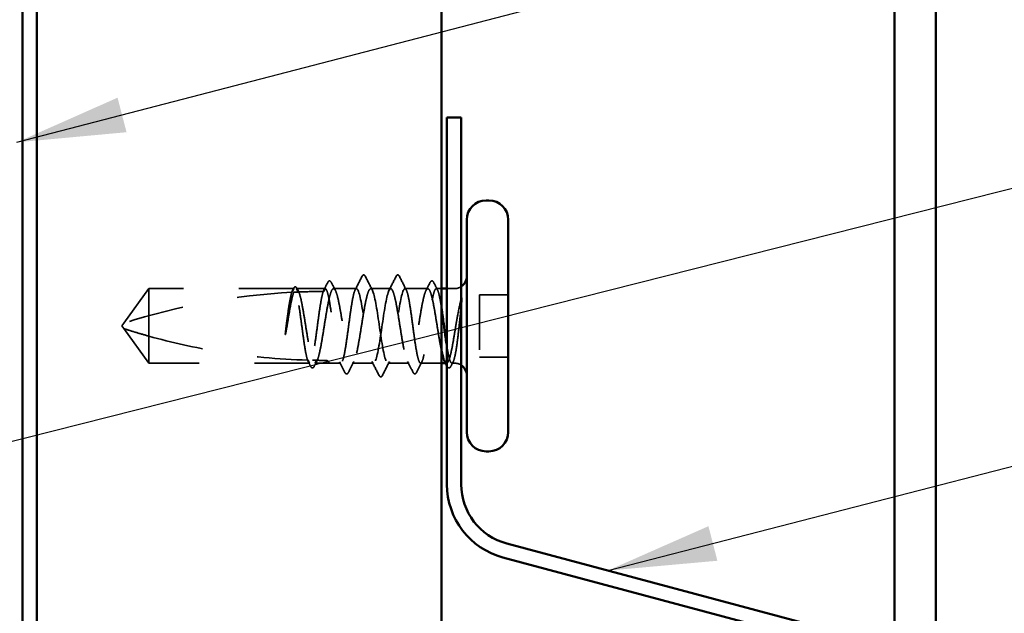
# Model space of a CAD drawing. Units: inches. Extents: x 0.6 to 33.4, y 0.4 to 21.4.
# Drawn here: x 11.5 to 13.3, y 10.7 to 11.8 of the extents above; entities that cross this region are included whole.
import ezdxf

# ---------------------------------------------------------------- set-up
doc = ezdxf.new("R2010")
doc.units = ezdxf.units.IN
doc.header["$LTSCALE"] = 2
doc.header["$MEASUREMENT"] = 0
doc.linetypes.add('DASHED', pattern=[0.2067, 0.1654, -0.0413])
for name, color, linetype, lineweight in [('Hidden (ANSI)', 7, 'DASHED', 35), ('Symbol (ANSI)', 7, 'Continuous', 25), ('Visible (ANSI)', 7, 'Continuous', 50)]:
    doc.layers.add(name, color=color, linetype=linetype, lineweight=lineweight)
doc.styles.add('Note Text (ANSI)', font='tahoma.ttf')
doc.dimstyles.new('Default (ANSI)$7', dxfattribs={"dimscale": 2, "dimtxt": 0.12, "dimasz": 0.098425, "dimexe": 0.125, "dimexo": 0.0625, "dimgap": 0.031496, "dimtad": 0, "dimtih": 1, "dimtoh": 1, "dimrnd": 1e-08, "dimzin": 4, "dimdsep": 46, "dimtxsty": 'Note Text (ANSI)', "dimcen": 0.09, "dimdle": 0.393701, "dimclrd": 256, "dimclre": 256, "dimclrt": 256, "dimadec": 0, "dimazin": 1, "dimtfac": 1, "dimtofl": 0, "dimtmove": 0, "dimatfit": 3, "dimfxl": 1, "dimtolj": 1, "dimtzin": 4, "dimlwd": -1, "dimlwe": -1, "dimarcsym": 0})

msp = doc.modelspace()

# ---------------------------------------------------------------- linework, layer by layer
at = {"layer": 'Hidden (ANSI)', "ltscale": 0.073451}
for p, q in [((11.77284, 11.31329), (11.72747, 11.25079)), ((11.77284, 11.17829), (11.72747, 11.24079))]:
    msp.add_line(p, q, dxfattribs=at)
at = {"layer": 'Hidden (ANSI)', "ltscale": 0.250203}
msp.add_line((12.03566, 11.31329), (11.77284, 11.31329), dxfattribs=at)
at = {"layer": 'Hidden (ANSI)', "ltscale": 0.118837}
msp.add_line((11.77284, 11.31329), (11.77284, 11.22717), dxfattribs=at)
at = {"layer": 'Hidden (ANSI)', "ltscale": 0.049651}
msp.add_line((12.09225, 11.31329), (12.04001, 11.31329), dxfattribs=at)
at = {"layer": 'Hidden (ANSI)', "ltscale": 0.03934}
for p, q in [((12.14884, 11.31329), (12.10742, 11.31329)), ((12.27825, 11.31329), (12.23684, 11.31329))]:
    msp.add_line(p, q, dxfattribs=at)
at = {"layer": 'Hidden (ANSI)', "ltscale": 0.034185}
msp.add_line((12.21084, 11.31329), (12.17484, 11.31329), dxfattribs=at)
at = {"layer": 'Hidden (ANSI)', "ltscale": 0.008865}
msp.add_line((12.30284, 11.31329), (12.29342, 11.31329), dxfattribs=at)
at = {"layer": 'Hidden (ANSI)', "ltscale": 0.012757}
msp.add_line((12.32634, 11.31329), (12.31284, 11.31329), dxfattribs=at)
at = {"layer": 'Hidden (ANSI)', "ltscale": 0.107515}
msp.add_line((12.37184, 11.30229), (12.37184, 11.18929), dxfattribs=at)
at = {"layer": 'Hidden (ANSI)', "ltscale": 0.049422}
for p, q in [((12.42384, 11.30229), (12.37184, 11.30229)), ((12.42384, 11.18929), (12.37184, 11.18929))]:
    msp.add_line(p, q, dxfattribs=at)
at = {"layer": 'Hidden (ANSI)', "ltscale": 0.005784}
for q in [(11.72747, 11.25079), (11.72747, 11.24079)]:
    msp.add_line((11.72384, 11.24579), q, dxfattribs=at)
at = {"layer": 'Hidden (ANSI)', "ltscale": 0.082915}
msp.add_line((11.77284, 11.22717), (11.77284, 11.17829), dxfattribs=at)
at = {"layer": 'Hidden (ANSI)', "ltscale": 0.277148}
msp.add_line((12.06396, 11.17829), (11.77284, 11.17829), dxfattribs=at)
at = {"layer": 'Hidden (ANSI)', "ltscale": 0.023823}
msp.add_line((12.09884, 11.17829), (12.07372, 11.17829), dxfattribs=at)
at = {"layer": 'Hidden (ANSI)', "ltscale": 0.020572}
msp.add_line((12.12054, 11.17829), (12.09884, 11.17829), dxfattribs=at)
at = {"layer": 'Hidden (ANSI)', "ltscale": 0.036762}
for p, q in [((12.17984, 11.17829), (12.14113, 11.17829)), ((12.24454, 11.17829), (12.20584, 11.17829))]:
    msp.add_line(p, q, dxfattribs=at)
at = {"layer": 'Hidden (ANSI)', "ltscale": 0.03581}
msp.add_line((12.30284, 11.17829), (12.26513, 11.17829), dxfattribs=at)
at = {"layer": 'Hidden (ANSI)', "ltscale": 0.001477}
msp.add_line((12.31196, 11.17829), (12.3103, 11.17829), dxfattribs=at)
at = {"layer": 'Hidden (ANSI)', "ltscale": 0.0043}
msp.add_line((12.32634, 11.17829), (12.32172, 11.17829), dxfattribs=at)
at = {"layer": 'Hidden (ANSI)', "ltscale": 0.002016}
for centre in [(12.16184, 11.33729), (12.22384, 11.33729)]:
    msp.add_arc(centre, 0.001, 26.3433, 153.6567, dxfattribs=at)
at = {"layer": 'Hidden (ANSI)', "ltscale": 0.012522}
for centre, start, end in [((12.32634, 11.33579), 270, 303.74899), ((12.32634, 11.15579), 56.25101, 90)]:
    msp.add_arc(centre, 0.0225, start, end, dxfattribs=at)
at = {"layer": 'Hidden (ANSI)', "ltscale": 0.295984}
msp.add_arc((12.09384, 10.11234), 1.19594, 92.94436, 107.83905, dxfattribs=at)
at = {"layer": 'Hidden (ANSI)', "ltscale": 0.044437}
msp.add_arc((12.09384, 10.11234), 1.19594, 90.19479, 92.43525, dxfattribs=at)
at = {"layer": 'Hidden (ANSI)', "ltscale": 0.02626}
for points in [[(12.14647, 11.31096), (12.15068, 11.31917), (12.15485, 11.3274), (12.15901, 11.33563)], [(12.22667, 11.33563), (12.23083, 11.3274), (12.235, 11.31917), (12.23921, 11.31096)]]:
    msp.add_open_spline(points, degree=3, dxfattribs=at)
at = {"layer": 'Hidden (ANSI)', "ltscale": 0.017292}
msp.add_open_spline([(12.15901, 11.33563), (12.15971, 11.33703), (12.16045, 11.33806), (12.16166, 11.33827)], degree=3, dxfattribs=at)
at = {"layer": 'Hidden (ANSI)', "ltscale": 0.01888}
msp.add_open_spline([(12.16184, 11.33829), (12.16292, 11.33829), (12.16373, 11.3375), (12.16453, 11.33622), (12.16469, 11.33594), (12.16484, 11.33564)], degree=3, knots=[0, 0, 0, 0, 0.040545615, 0.040545615, 0.050544772, 0.050544772, 0.050544772, 0.050544772], dxfattribs=at)
at = {"layer": 'Hidden (ANSI)', "ltscale": 0.026765}
for points in [[(12.16484, 11.33564), (12.16909, 11.32726), (12.17336, 11.31888), (12.17767, 11.31052)], [(12.20801, 11.31052), (12.21232, 11.31888), (12.21659, 11.32726), (12.22084, 11.33564)], [(12.18984, 11.15593), (12.18559, 11.16432), (12.18132, 11.17269), (12.17701, 11.18105)], [(12.20867, 11.18105), (12.20436, 11.17269), (12.20009, 11.16432), (12.19584, 11.15593)]]:
    msp.add_open_spline(points, degree=3, dxfattribs=at)
at = {"layer": 'Hidden (ANSI)', "ltscale": 0.018883}
msp.add_open_spline([(12.22084, 11.33564), (12.2216, 11.33716), (12.22249, 11.33829), (12.22384, 11.33829)], degree=3, dxfattribs=at)
at = {"layer": 'Hidden (ANSI)', "ltscale": 0.017289}
msp.add_open_spline([(12.22401, 11.33827), (12.22456, 11.33817), (12.22502, 11.33787), (12.22589, 11.33701), (12.22628, 11.3364), (12.22667, 11.33563)], degree=3, knots=[0, 0, 0, 0, 0.020965071, 0.020965071, 0.046356214, 0.046356214, 0.046356214, 0.046356214], dxfattribs=at)
at = {"layer": 'Hidden (ANSI)', "ltscale": 0.006884}
msp.add_open_spline([(12.03107, 11.30664), (12.03219, 11.30881), (12.03331, 11.31098), (12.03442, 11.31316)], degree=3, dxfattribs=at)
at = {"layer": 'Hidden (ANSI)', "ltscale": 0.006891}
msp.add_open_spline([(12.03566, 11.31329), (12.03458, 11.31109), (12.03349, 11.3089), (12.03241, 11.30671)], degree=3, dxfattribs=at)
at = {"layer": 'Hidden (ANSI)', "ltscale": 0.037671}
msp.add_open_spline([(12.03442, 11.31316), (12.03504, 11.31438), (12.03567, 11.31528), (12.03723, 11.31644), (12.0383, 11.3166), (12.0402, 11.3157), (12.04094, 11.31469), (12.04167, 11.31328)], degree=3, knots=[0, 0, 0, 0, 0.03178291, 0.03178291, 0.06287525, 0.06287525, 0.10056636, 0.10056636, 0.10056636, 0.10056636], dxfattribs=at)
at = {"layer": 'Hidden (ANSI)', "ltscale": 0.177354}
msp.add_open_spline([(12.06031, 11.18376), (12.05915, 11.18718), (12.058, 11.1921), (12.05566, 11.20457), (12.05449, 11.21203), (12.05212, 11.22845), (12.05095, 11.23724), (12.04859, 11.25498), (12.04741, 11.26375), (12.04505, 11.2801), (12.04388, 11.28752), (12.04151, 11.3), (12.04034, 11.30493), (12.03799, 11.31159), (12.03683, 11.31329), (12.03566, 11.31329)], degree=3, knots=[1.70575632, 1.70575632, 1.70575632, 1.70575632, 1.77247395, 1.77247395, 1.84064602, 1.84064602, 1.90881809, 1.90881809, 1.97699017, 1.97699017, 2.04516224, 2.04516224, 2.11333432, 2.11333432, 2.18056466, 2.18056466, 2.18056466, 2.18056466], dxfattribs=at)
at = {"layer": 'Hidden (ANSI)', "ltscale": 0.178551}
msp.add_open_spline([(12.04001, 11.31329), (12.04035, 11.31329), (12.04069, 11.31318), (12.04244, 11.31214), (12.04384, 11.30955), (12.04667, 11.30119), (12.04808, 11.29549), (12.0509, 11.28173), (12.05231, 11.2738), (12.05514, 11.25676), (12.05654, 11.24781), (12.05937, 11.23011), (12.06077, 11.22151), (12.0636, 11.20586), (12.065, 11.19894), (12.06743, 11.1893), (12.06844, 11.186), (12.06946, 11.18353)], degree=3, knots=[0.25819344, 0.25819344, 0.25819344, 0.25819344, 0.27469436, 0.27469436, 0.34336795, 0.34336795, 0.41204154, 0.41204154, 0.48071513, 0.48071513, 0.54938872, 0.54938872, 0.61806231, 0.61806231, 0.6867359, 0.6867359, 0.73620652, 0.73620652, 0.73620652, 0.73620652], dxfattribs=at)
at = {"layer": 'Hidden (ANSI)', "ltscale": 0.006361}
msp.add_open_spline([(12.04302, 11.30721), (12.04202, 11.30923), (12.04101, 11.31126), (12.04001, 11.31329)], degree=3, dxfattribs=at)
at = {"layer": 'Hidden (ANSI)', "ltscale": 0.003356}
msp.add_open_spline([(12.04167, 11.31328), (12.04223, 11.3122), (12.04279, 11.31113), (12.04334, 11.31006)], degree=3, dxfattribs=at)
at = {"layer": 'Hidden (ANSI)', "ltscale": 0.613365}
msp.add_open_spline([(12.07372, 11.17829), (12.0741, 11.17829), (12.07449, 11.17842), (12.07629, 11.17963), (12.07769, 11.18233), (12.08052, 11.1909), (12.08192, 11.19668), (12.08475, 11.21059), (12.08615, 11.21857), (12.08898, 11.23568), (12.09038, 11.24463), (12.09321, 11.26232), (12.09461, 11.27087), (12.09744, 11.28642), (12.09884, 11.29326), (12.10167, 11.30429), (12.10307, 11.30837), (12.1059, 11.31318), (12.1073, 11.31387), (12.11013, 11.31172), (12.11153, 11.30892), (12.11436, 11.30015), (12.11576, 11.29428), (12.11859, 11.28023), (12.12, 11.2722), (12.12282, 11.25503), (12.12423, 11.24606), (12.12706, 11.22841), (12.12846, 11.21989), (12.13129, 11.20445), (12.13269, 11.19768), (12.13552, 11.18684), (12.13692, 11.18286), (12.13975, 11.17827), (12.14115, 11.1777), (12.14398, 11.18007), (12.14538, 11.18299), (12.14821, 11.19195), (12.14961, 11.19791), (12.15244, 11.2121), (12.15384, 11.22018), (12.15667, 11.23741), (12.15807, 11.24638), (12.1609, 11.26401), (12.1623, 11.27249), (12.16513, 11.28781), (12.16653, 11.2945), (12.1691, 11.30417), (12.17024, 11.30755), (12.17254, 11.31212), (12.17369, 11.31329), (12.17484, 11.31329)], degree=3, knots=[0.8053407, 0.8053407, 0.8053407, 0.8053407, 0.8240831, 0.8240831, 0.8927567, 0.8927567, 0.9614303, 0.9614303, 1.0301039, 1.0301039, 1.0987774, 1.0987774, 1.167451, 1.167451, 1.2361246, 1.2361246, 1.3047982, 1.3047982, 1.3734718, 1.3734718, 1.4421454, 1.4421454, 1.510819, 1.510819, 1.5794926, 1.5794926, 1.6481662, 1.6481662, 1.7168398, 1.7168398, 1.7855133, 1.7855133, 1.8541869, 1.8541869, 1.9228605, 1.9228605, 1.9915341, 1.9915341, 2.0602077, 2.0602077, 2.1288813, 2.1288813, 2.1975549, 2.1975549, 2.2662285, 2.2662285, 2.3349021, 2.3349021, 2.3907736, 2.3907736, 2.4466451, 2.4466451, 2.4466451, 2.4466451], dxfattribs=at)
at = {"layer": 'Hidden (ANSI)', "ltscale": 0.017183}
msp.add_open_spline([(12.0885, 11.30827), (12.09127, 11.31365), (12.09401, 11.31904), (12.09675, 11.32443)], degree=3, dxfattribs=at)
at = {"layer": 'Hidden (ANSI)', "ltscale": 0.005221}
msp.add_open_spline([(12.09225, 11.31329), (12.09142, 11.31162), (12.0906, 11.30995), (12.08977, 11.30828)], degree=3, dxfattribs=at)
at = {"layer": 'Hidden (ANSI)', "ltscale": 0.407385}
msp.add_open_spline([(12.14884, 11.31329), (12.14765, 11.31329), (12.14648, 11.31154), (12.14412, 11.30475), (12.14294, 11.29977), (12.14058, 11.28723), (12.13941, 11.27978), (12.13704, 11.26339), (12.13587, 11.25461), (12.1335, 11.23687), (12.13233, 11.22809), (12.12996, 11.21171), (12.12879, 11.20427), (12.12643, 11.19174), (12.12525, 11.18678), (12.12289, 11.18001), (12.12172, 11.17827), (12.11935, 11.1783), (12.11818, 11.18006), (12.11581, 11.18687), (12.11464, 11.19186), (12.11227, 11.20442), (12.1111, 11.21187), (12.10873, 11.22827), (12.10756, 11.23706), (12.1052, 11.25479), (12.10402, 11.26357), (12.10166, 11.27994), (12.10049, 11.28737), (12.09812, 11.29988), (12.09695, 11.30484), (12.09459, 11.31156), (12.09343, 11.31329), (12.09225, 11.31329)], degree=3, knots=[0, 0, 0, 0, 0.0681721, 0.0681721, 0.1363441, 0.1363441, 0.2045162, 0.2045162, 0.2726883, 0.2726883, 0.3408604, 0.3408604, 0.4090324, 0.4090324, 0.4772045, 0.4772045, 0.5453766, 0.5453766, 0.6135487, 0.6135487, 0.6817207, 0.6817207, 0.7498928, 0.7498928, 0.8180649, 0.8180649, 0.886237, 0.886237, 0.954409, 0.954409, 1.0225811, 1.0225811, 1.0902824, 1.0902824, 1.0902824, 1.0902824], dxfattribs=at)
at = {"layer": 'Hidden (ANSI)', "ltscale": 0.037767}
msp.add_open_spline([(12.09675, 11.32443), (12.09739, 11.32569), (12.09803, 11.3266), (12.1005, 11.32792), (12.10222, 11.32662), (12.1033, 11.32451)], degree=3, knots=[0, 0, 0, 0, 0.03712475, 0.03712475, 0.1006057, 0.1006057, 0.1006057, 0.1006057], dxfattribs=at)
at = {"layer": 'Hidden (ANSI)', "ltscale": 0.015395}
for points in [[(12.1033, 11.32451), (12.10577, 11.31969), (12.10826, 11.31487), (12.11076, 11.31006)], [(12.27492, 11.31006), (12.27742, 11.31487), (12.2799, 11.31969), (12.28238, 11.32451)]]:
    msp.add_open_spline(points, degree=3, dxfattribs=at)
at = {"layer": 'Hidden (ANSI)', "ltscale": 0.406957}
for points, knots in [([(12.21084, 11.31329), (12.20681, 11.31329), (12.20279, 11.29464), (12.19876, 11.26875), (12.19474, 11.24286), (12.19071, 11.21152), (12.18669, 11.19391), (12.18266, 11.17629), (12.17864, 11.17362), (12.17461, 11.18753), (12.17059, 11.20143), (12.16656, 11.23095), (12.16254, 11.25802), (12.15851, 11.2851), (12.15449, 11.30785), (12.15046, 11.31237), (12.14992, 11.31298), (12.14938, 11.31329), (12.14884, 11.31329)], [0, 0, 0, 0, 1.2236768, 1.2236768, 1.2236768, 2.4473536, 2.4473536, 2.4473536, 3.6710304, 3.6710304, 3.6710304, 4.8947073, 4.8947073, 4.8947073, 6.1183841, 6.1183841, 6.1183841, 6.2831853, 6.2831853, 6.2831853, 6.2831853]), ([(12.17484, 11.31329), (12.17886, 11.31329), (12.18289, 11.29464), (12.18691, 11.26875), (12.19094, 11.24286), (12.19496, 11.21152), (12.19899, 11.19391), (12.20301, 11.17629), (12.20704, 11.17362), (12.21106, 11.18753), (12.21509, 11.20143), (12.21911, 11.23095), (12.22314, 11.25802), (12.22716, 11.2851), (12.23119, 11.30785), (12.23521, 11.31237), (12.23575, 11.31298), (12.2363, 11.31329), (12.23684, 11.31329)], [-6.2831853, -6.2831853, -6.2831853, -6.2831853, -5.0595085, -5.0595085, -5.0595085, -3.8358317, -3.8358317, -3.8358317, -2.6121549, -2.6121549, -2.6121549, -1.388478, -1.388478, -1.388478, -0.1648012, -0.1648012, -0.1648012, 0, 0, 0, 0])]:
    msp.add_open_spline(points, degree=3, knots=knots, dxfattribs=at)
at = {"layer": 'Hidden (ANSI)', "ltscale": 0.558037}
msp.add_open_spline([(12.30284, 11.20124), (12.30221, 11.2042), (12.30158, 11.20739), (12.29954, 11.21839), (12.29814, 11.22684), (12.29531, 11.24444), (12.29391, 11.25341), (12.29108, 11.27069), (12.28968, 11.27882), (12.28685, 11.29312), (12.28545, 11.29916), (12.28262, 11.30829), (12.28122, 11.3113), (12.27839, 11.31386), (12.27699, 11.31339), (12.27416, 11.30899), (12.27276, 11.30511), (12.26993, 11.29442), (12.26852, 11.28772), (12.26569, 11.27238), (12.26429, 11.26389), (12.26146, 11.24626), (12.26006, 11.23729), (12.25723, 11.22007), (12.25583, 11.21199), (12.253, 11.19782), (12.2516, 11.19188), (12.24877, 11.18294), (12.24737, 11.18004), (12.24454, 11.1777), (12.24314, 11.17829), (12.24031, 11.18291), (12.23891, 11.1869), (12.23608, 11.19777), (12.23468, 11.20455), (12.23185, 11.22), (12.23045, 11.22853), (12.22762, 11.24619), (12.22622, 11.25515), (12.22339, 11.27231), (12.22199, 11.28034), (12.21916, 11.29437), (12.21776, 11.30023), (12.21542, 11.30743), (12.21451, 11.30961), (12.21267, 11.31254), (12.21176, 11.31329), (12.21084, 11.31329)], degree=3, knots=[0.381473, 0.381473, 0.381473, 0.381473, 0.4120415, 0.4120415, 0.4807151, 0.4807151, 0.5493887, 0.5493887, 0.6180623, 0.6180623, 0.6867359, 0.6867359, 0.7554095, 0.7554095, 0.8240831, 0.8240831, 0.8927567, 0.8927567, 0.9614303, 0.9614303, 1.0301039, 1.0301039, 1.0987774, 1.0987774, 1.167451, 1.167451, 1.2361246, 1.2361246, 1.3047982, 1.3047982, 1.3734718, 1.3734718, 1.4421454, 1.4421454, 1.510819, 1.510819, 1.5794926, 1.5794926, 1.6481662, 1.6481662, 1.7168398, 1.7168398, 1.7855133, 1.7855133, 1.8301089, 1.8301089, 1.8747044, 1.8747044, 1.8747044, 1.8747044], dxfattribs=at)
at = {"layer": 'Hidden (ANSI)', "ltscale": 0.475172}
msp.add_open_spline([(12.23684, 11.31329), (12.23802, 11.31329), (12.23919, 11.31154), (12.24156, 11.30475), (12.24273, 11.29977), (12.2451, 11.28723), (12.24627, 11.27978), (12.24864, 11.26339), (12.24981, 11.25461), (12.25217, 11.23687), (12.25335, 11.22809), (12.25571, 11.21171), (12.25688, 11.20427), (12.25925, 11.19174), (12.26042, 11.18678), (12.26279, 11.18001), (12.26396, 11.17827), (12.26633, 11.1783), (12.2675, 11.18006), (12.26986, 11.18687), (12.27104, 11.19186), (12.2734, 11.20442), (12.27457, 11.21187), (12.27694, 11.22827), (12.27811, 11.23706), (12.28048, 11.25479), (12.28165, 11.26357), (12.28402, 11.27994), (12.28519, 11.28737), (12.28756, 11.29988), (12.28873, 11.30484), (12.29109, 11.31159), (12.29227, 11.31331), (12.29463, 11.31326), (12.2958, 11.31149), (12.29817, 11.30466), (12.29934, 11.29966), (12.3013, 11.28926), (12.30207, 11.28464), (12.30284, 11.27965)], degree=3, knots=[0, 0, 0, 0, 0.0681721, 0.0681721, 0.1363441, 0.1363441, 0.2045162, 0.2045162, 0.2726883, 0.2726883, 0.3408604, 0.3408604, 0.4090324, 0.4090324, 0.4772045, 0.4772045, 0.5453766, 0.5453766, 0.6135487, 0.6135487, 0.6817207, 0.6817207, 0.7498928, 0.7498928, 0.8180649, 0.8180649, 0.886237, 0.886237, 0.954409, 0.954409, 1.0225811, 1.0225811, 1.0907532, 1.0907532, 1.1589253, 1.1589253, 1.2270973, 1.2270973, 1.2716673, 1.2716673, 1.2716673, 1.2716673], dxfattribs=at)
at = {"layer": 'Hidden (ANSI)', "ltscale": 0.03777}
msp.add_open_spline([(12.28238, 11.32451), (12.28302, 11.32576), (12.28367, 11.32667), (12.28619, 11.3279), (12.28785, 11.32656), (12.28892, 11.32443)], degree=3, knots=[0, 0, 0, 0, 0.03767727, 0.03767727, 0.10061985, 0.10061985, 0.10061985, 0.10061985], dxfattribs=at)
at = {"layer": 'Hidden (ANSI)', "ltscale": 0.014305}
msp.add_open_spline([(12.28892, 11.32443), (12.29121, 11.31994), (12.29349, 11.31545), (12.29579, 11.31096)], degree=3, dxfattribs=at)
at = {"layer": 'Hidden (ANSI)', "ltscale": 0.067077}
msp.add_open_spline([(12.03164, 11.30667), (12.03061, 11.30331), (12.02958, 11.29877), (12.0275, 11.28769), (12.02647, 11.28124), (12.02439, 11.2671), (12.02335, 11.25951), (12.02231, 11.25175)], degree=3, knots=[2.25802762, 2.25802762, 2.25802762, 2.25802762, 2.31785054, 2.31785054, 2.37777553, 2.37777553, 2.43770052, 2.43770052, 2.43770052, 2.43770052], dxfattribs=at)
at = {"layer": 'Hidden (ANSI)', "ltscale": 0.067737}
msp.add_open_spline([(12.02411, 11.25175), (12.02552, 11.26061), (12.02692, 11.26924), (12.02975, 11.285), (12.03115, 11.29199), (12.03348, 11.30134), (12.03438, 11.30442), (12.03529, 11.30685)], degree=3, knots=[0, 0, 0, 0, 0.06867359, 0.06867359, 0.13734718, 0.13734718, 0.18152645, 0.18152645, 0.18152645, 0.18152645], dxfattribs=at)
at = {"layer": 'Hidden (ANSI)', "ltscale": 0.028298}
msp.add_open_spline([(12.03529, 11.30685), (12.03791, 11.30698), (12.04027, 11.30709), (12.04221, 11.30717), (12.04246, 11.30718), (12.04276, 11.30719), (12.04283, 11.3072), (12.04293, 11.3072), (12.04298, 11.3072), (12.04302, 11.30721)], degree=3, knots=[0.010643986, 0.010643986, 0.010643986, 0.010643986, 0.070713541, 0.070713541, 0.080268615, 0.080268615, 0.08298437, 0.08298437, 0.084901861, 0.084901861, 0.084901861, 0.084901861], dxfattribs=at)
at = {"layer": 'Hidden (ANSI)', "ltscale": 0.178496}
msp.add_open_spline([(12.08876, 11.30827), (12.08874, 11.30821), (12.08871, 11.30814), (12.08751, 11.30466), (12.08633, 11.29966), (12.08397, 11.28708), (12.0828, 11.27962), (12.08043, 11.26321), (12.07926, 11.25442), (12.07689, 11.23669), (12.07572, 11.22791), (12.07335, 11.21155), (12.07218, 11.20412), (12.06981, 11.19163), (12.06864, 11.18668), (12.06629, 11.18), (12.06513, 11.17829), (12.06396, 11.17829)], degree=3, knots=[1.1575669, 1.1575669, 1.1575669, 1.1575669, 1.15892527, 1.15892527, 1.22709735, 1.22709735, 1.29526942, 1.29526942, 1.3634415, 1.3634415, 1.43161357, 1.43161357, 1.49978565, 1.49978565, 1.56795772, 1.56795772, 1.63542352, 1.63542352, 1.63542352, 1.63542352], dxfattribs=at)
at = {"layer": 'Hidden (ANSI)', "ltscale": 0.066931}
msp.add_open_spline([(12.33909, 11.2958), (12.33731, 11.28934), (12.33503, 11.27961), (12.33134, 11.26015), (12.33014, 11.25327), (12.32807, 11.24097), (12.32719, 11.23561), (12.32634, 11.23036)], degree=3, knots=[0, 0, 0, 0, 0.0620118, 0.0620118, 0.09444296, 0.09444296, 0.11964894, 0.11964894, 0.11964894, 0.11964894], dxfattribs=at)
at = {"layer": 'Hidden (ANSI)', "ltscale": 0.012438}
msp.add_open_spline([(12.33945, 11.28804), (12.33962, 11.28956), (12.33975, 11.29105), (12.3399, 11.29383), (12.33992, 11.29492), (12.33987, 11.29606), (12.33984, 11.29636), (12.33977, 11.29668), (12.33973, 11.29682), (12.33966, 11.29689), (12.33965, 11.2969), (12.33962, 11.29691), (12.33961, 11.29691), (12.33958, 11.2969), (12.33957, 11.2969), (12.33955, 11.29689), (12.33954, 11.29688), (12.33952, 11.29686), (12.3395, 11.29684), (12.33947, 11.2968), (12.33944, 11.29676), (12.33937, 11.29662), (12.33931, 11.29649), (12.3392, 11.29619), (12.33914, 11.29598), (12.33909, 11.2958)], degree=3, knots=[0, 0, 0, 0, 0.013743764, 0.013743764, 0.027191762, 0.027191762, 0.033937715, 0.033937715, 0.037573593, 0.037573593, 0.038301792, 0.038301792, 0.03872796, 0.03872796, 0.039051446, 0.039051446, 0.039381816, 0.039381816, 0.039869374, 0.039869374, 0.040905478, 0.040905478, 0.044056042, 0.044056042, 0.048830608, 0.048830608, 0.048830608, 0.048830608], dxfattribs=at)
at = {"layer": 'Hidden (ANSI)', "ltscale": 0.111535}
msp.add_open_spline([(12.32634, 11.18697), (12.32761, 11.19166), (12.32882, 11.19797), (12.33102, 11.21215), (12.33199, 11.21958), (12.33392, 11.23568), (12.33485, 11.24424), (12.33644, 11.25932), (12.3371, 11.26576), (12.33833, 11.2776), (12.3389, 11.283), (12.33945, 11.28804)], degree=3, knots=[0, 0, 0, 0, 0.07343798, 0.07343798, 0.13729124, 0.13729124, 0.20295255, 0.20295255, 0.25294519, 0.25294519, 0.29854034, 0.29854034, 0.29854034, 0.29854034], dxfattribs=at)
at = {"layer": 'Hidden (ANSI)', "ltscale": 0.076677}
msp.add_open_spline([(11.77284, 11.22717), (11.76475, 11.22942), (11.75695, 11.23169), (11.74518, 11.23523), (11.74129, 11.23642), (11.73551, 11.23823), (11.73363, 11.23882), (11.7309, 11.23969), (11.73001, 11.23997), (11.72879, 11.24036), (11.7284, 11.24049), (11.72775, 11.2407), (11.72747, 11.24079), (11.72747, 11.24079)], degree=3, knots=[1.77134916, 1.77134916, 1.77134916, 1.77134916, 1.89351624, 1.89351624, 1.95663345, 1.95663345, 1.98819206, 1.98819206, 2.00397136, 2.00397136, 2.01186101, 2.01186101, 2.01975066, 2.01975066, 2.01975066, 2.01975066], dxfattribs=at)
at = {"layer": 'Hidden (ANSI)', "ltscale": 0.041548}
msp.add_open_spline([(12.02231, 11.25175), (12.02139, 11.24485), (12.02073, 11.23937), (12.0202, 11.23429), (12.02006, 11.23284), (12.01999, 11.23158), (12.01996, 11.23106), (12.01998, 11.23058), (12.01998, 11.23047), (12.02001, 11.23037), (12.02002, 11.23035), (12.02003, 11.23033), (12.02003, 11.23032), (12.02004, 11.23032), (12.02005, 11.23032), (12.02005, 11.23031), (12.02006, 11.23031), (12.02006, 11.23031), (12.02007, 11.23032), (12.02008, 11.23032), (12.02008, 11.23033), (12.0201, 11.23034), (12.02011, 11.23036), (12.02016, 11.23043), (12.02019, 11.23052), (12.02037, 11.23101), (12.02058, 11.23186), (12.02152, 11.23622), (12.02271, 11.24301), (12.02411, 11.25175)], degree=3, knots=[0, 0, 0, 0, 0.05324478, 0.05324478, 0.08254833, 0.08254833, 0.0885075, 0.0885075, 0.09033429, 0.09033429, 0.09100628, 0.09100628, 0.09122351, 0.09122351, 0.09136119, 0.09136119, 0.09148192, 0.09148192, 0.09162609, 0.09162609, 0.09187773, 0.09187773, 0.09248821, 0.09248821, 0.09463816, 0.09463816, 0.10624, 0.10624, 0.14040995, 0.14040995, 0.14040995, 0.14040995], dxfattribs=at)
at = {"layer": 'Hidden (ANSI)', "ltscale": 0.279938}
msp.add_open_spline([(11.77284, 11.22717), (11.81388, 11.21573), (11.85677, 11.2062), (11.95387, 11.19025), (12.00815, 11.18522), (12.06031, 11.18376)], degree=3, knots=[3.50164596, 3.50164596, 3.50164596, 3.50164596, 3.81337749, 3.81337749, 4.20286983, 4.20286983, 4.20286983, 4.20286983], dxfattribs=at)
at = {"layer": 'Hidden (ANSI)', "ltscale": 0.107357}
msp.add_open_spline([(12.32634, 11.23036), (12.32492, 11.2217), (12.32352, 11.21352), (12.32069, 11.19908), (12.31929, 11.19296), (12.31646, 11.18363), (12.31506, 11.18051), (12.31223, 11.17772), (12.31083, 11.17808), (12.30915, 11.18056), (12.30889, 11.18101), (12.30863, 11.18152)], degree=3, knots=[0, 0, 0, 0, 0.06867359, 0.06867359, 0.13734718, 0.13734718, 0.20602077, 0.20602077, 0.27469436, 0.27469436, 0.28750085, 0.28750085, 0.28750085, 0.28750085], dxfattribs=at)
at = {"layer": 'Hidden (ANSI)', "ltscale": 0.097115}
msp.add_open_spline([(12.31284, 11.20852), (12.31345, 11.2047), (12.31406, 11.20113), (12.31586, 11.19163), (12.31703, 11.18668), (12.3194, 11.17996), (12.32057, 11.17825), (12.32252, 11.17831), (12.32328, 11.17906), (12.32481, 11.18199), (12.32557, 11.18416), (12.32634, 11.18697)], degree=3, knots=[1.46432462, 1.46432462, 1.46432462, 1.46432462, 1.49978565, 1.49978565, 1.56795772, 1.56795772, 1.6361298, 1.6361298, 1.68020188, 1.68020188, 1.72427397, 1.72427397, 1.72427397, 1.72427397], dxfattribs=at)
at = {"layer": 'Hidden (ANSI)', "ltscale": 0.011672}
msp.add_open_spline([(12.0656, 11.17276), (12.06373, 11.17643), (12.06185, 11.1801), (12.05997, 11.18377)], degree=3, dxfattribs=at)
at = {"layer": 'Hidden (ANSI)', "ltscale": 0.00808}
msp.add_open_spline([(12.06126, 11.18373), (12.06117, 11.18373), (12.06107, 11.18373), (12.0608, 11.18374), (12.06064, 11.18375), (12.06043, 11.18375), (12.06037, 11.18375), (12.06031, 11.18376)], degree=3, knots=[0.000086797, 0.000086797, 0.000086797, 0.000086797, 0.005173115, 0.005173115, 0.016027251, 0.016027251, 0.021917056, 0.021917056, 0.021917056, 0.021917056], dxfattribs=at)
at = {"layer": 'Hidden (ANSI)', "ltscale": 0.005685}
msp.add_open_spline([(12.06396, 11.17829), (12.06327, 11.17968), (12.06258, 11.18107), (12.06168, 11.18288), (12.06147, 11.18331), (12.06126, 11.18373)], degree=3, knots=[0.02280325, 0.02280325, 0.02280325, 0.02280325, 0.034640982, 0.034640982, 0.038232661, 0.038232661, 0.038232661, 0.038232661], dxfattribs=at)
at = {"layer": 'Hidden (ANSI)', "ltscale": 0.037727}
msp.add_open_spline([(12.07247, 11.17267), (12.07184, 11.17144), (12.0712, 11.17053), (12.06951, 11.16955), (12.06842, 11.1696), (12.06683, 11.17067), (12.06621, 11.17156), (12.0656, 11.17276)], degree=3, knots=[0, 0, 0, 0, 0.03500782, 0.03500782, 0.06716519, 0.06716519, 0.10073538, 0.10073538, 0.10073538, 0.10073538], dxfattribs=at)
at = {"layer": 'Hidden (ANSI)', "ltscale": 0.023128}
msp.add_open_spline([(12.06946, 11.18353), (12.07765, 11.18337), (12.08578, 11.18329), (12.09384, 11.18329)], degree=3, dxfattribs=at)
at = {"layer": 'Hidden (ANSI)', "ltscale": 0.009388}
msp.add_open_spline([(12.07705, 11.18152), (12.07552, 11.17857), (12.07399, 11.17562), (12.07247, 11.17267)], degree=3, dxfattribs=at)
at = {"layer": 'Hidden (ANSI)', "ltscale": 0.005351}
msp.add_open_spline([(12.07626, 11.18341), (12.0761, 11.1831), (12.07594, 11.18278), (12.0751, 11.18107), (12.07441, 11.17968), (12.07372, 11.17829)], degree=3, knots=[0.031940745, 0.031940745, 0.031940745, 0.031940745, 0.034640982, 0.034640982, 0.046478713, 0.046478713, 0.046478713, 0.046478713], dxfattribs=at)
at = {"layer": 'Hidden (ANSI)', "ltscale": 0.02649}
msp.add_open_spline([(12.09384, 11.18329), (12.09411, 11.18329), (12.09437, 11.18326), (12.09487, 11.18319), (12.0951, 11.18313), (12.09574, 11.18293), (12.0961, 11.18276), (12.09843, 11.18138), (12.09852, 11.18022), (12.09889, 11.17867), (12.09884, 11.17829), (12.09884, 11.17829)], degree=3, knots=[-0.069333988, -0.069333988, -0.069333988, -0.069333988, -0.067250493, -0.067250493, -0.065166998, -0.065166998, -0.061000009, -0.061000009, -0.030500005, -0.030500005, 0, 0, 0, 0], dxfattribs=at)
at = {"layer": 'Hidden (ANSI)', "ltscale": 0.020292}
for points in [[(12.12789, 11.16153), (12.12466, 11.1679), (12.12143, 11.17426), (12.11817, 11.18061)], [(12.2675, 11.18061), (12.26424, 11.17426), (12.26101, 11.1679), (12.25779, 11.16153)]]:
    msp.add_open_spline(points, degree=3, dxfattribs=at)
at = {"layer": 'Hidden (ANSI)', "ltscale": 0.02138}
for points in [[(12.14446, 11.18152), (12.141, 11.17485), (12.13756, 11.16816), (12.13415, 11.16146)], [(12.25153, 11.16146), (12.24811, 11.16816), (12.24468, 11.17485), (12.24121, 11.18152)]]:
    msp.add_open_spline(points, degree=3, dxfattribs=at)
at = {"layer": 'Hidden (ANSI)', "ltscale": 0.000657761}
msp.add_open_spline([(12.3132, 11.17267), (12.31308, 11.1729), (12.31296, 11.17314), (12.31284, 11.17338)], degree=3, dxfattribs=at)
at = {"layer": 'Hidden (ANSI)', "ltscale": 0.037726}
msp.add_open_spline([(12.32008, 11.17276), (12.31945, 11.17153), (12.31881, 11.17062), (12.31717, 11.16958), (12.31608, 11.16957), (12.31444, 11.17059), (12.31382, 11.17148), (12.3132, 11.17267)], degree=3, knots=[0, 0, 0, 0, 0.03443326, 0.03443326, 0.06685753, 0.06685753, 0.10073439, 0.10073439, 0.10073439, 0.10073439], dxfattribs=at)
at = {"layer": 'Hidden (ANSI)', "ltscale": 0.008294}
msp.add_open_spline([(12.32409, 11.18061), (12.32275, 11.178), (12.32141, 11.17538), (12.32008, 11.17276)], degree=3, dxfattribs=at)
at = {"layer": 'Hidden (ANSI)', "ltscale": 0.037811}
msp.add_open_spline([(12.13415, 11.16146), (12.1335, 11.1602), (12.13284, 11.15927), (12.13029, 11.1583), (12.12886, 11.15961), (12.12789, 11.16153)], degree=3, knots=[0, 0, 0, 0, 0.04039077, 0.04039077, 0.10078879, 0.10078879, 0.10078879, 0.10078879], dxfattribs=at)
at = {"layer": 'Hidden (ANSI)', "ltscale": 0.03786}
msp.add_open_spline([(12.19584, 11.15593), (12.19519, 11.15464), (12.19452, 11.1537), (12.19198, 11.15294), (12.19072, 11.15419), (12.18984, 11.15593)], degree=3, knots=[0, 0, 0, 0, 0.04287871, 0.04287871, 0.10096303, 0.10096303, 0.10096303, 0.10096303], dxfattribs=at)
at = {"layer": 'Hidden (ANSI)', "ltscale": 0.037809}
msp.add_open_spline([(12.25779, 11.16153), (12.25715, 11.16026), (12.2565, 11.15934), (12.25401, 11.15827), (12.25251, 11.15955), (12.25153, 11.16146)], degree=3, knots=[0, 0, 0, 0, 0.0398575, 0.0398575, 0.10077795, 0.10077795, 0.10077795, 0.10077795], dxfattribs=at)
at = {"layer": 'Visible (ANSI)', "color": 96, "true_color": 0x008000}
for p, q in [((11.54364, 19.50404), (11.54364, 7.62329)), ((11.56964, 7.62329), (11.56964, 19.50404)), ((12.30284, 19.50404), (12.30284, 7.62329)), ((12.31284, 11.62329), (12.33884, 11.62329)), ((12.31284, 10.95846), (12.31284, 11.62329)), ((12.33884, 10.95846), (12.33884, 11.62329)), ((13.02608, 10.68914), (12.42111, 10.85124)), ((13.01936, 10.66402), (12.41438, 10.82613))]:
    msp.add_line(p, q, dxfattribs=at)
at = {"layer": 'Visible (ANSI)', "color": 5, "true_color": 0x0000ff}
for p, q in [((13.12404, 10.26711), (13.12404, 19.50404)), ((13.19874, 7.96711), (13.19874, 19.50404))]:
    msp.add_line(p, q, dxfattribs=at)
at = {"layer": 'Visible (ANSI)'}
for p, q in [((12.38884, 11.47329), (12.38384, 11.47329)), ((12.34884, 11.43829), (12.34884, 11.05329)), ((12.42384, 11.43829), (12.42384, 11.05329)), ((12.31284, 11.31329), (12.30284, 11.31329)), ((12.3103, 11.17829), (12.30284, 11.17829)), ((12.38884, 11.01829), (12.38384, 11.01829))]:
    msp.add_line(p, q, dxfattribs=at)
for centre, radius, start, end in [((12.38384, 11.43829), 0.035, 90, 180), ((12.38884, 11.43829), 0.035, 0, 90), ((12.32634, 11.33579), 0.0225, 303.74899, 0), ((12.32634, 11.15579), 0.0225, 0, 56.25101), ((12.38384, 11.05329), 0.035, 180, 270), ((12.38884, 11.05329), 0.035, 270, 0)]:
    msp.add_arc(centre, radius, start, end, dxfattribs=at)
at = {"layer": 'Visible (ANSI)', "color": 96, "true_color": 0x008000}
for radius in [0.137, 0.111]:
    msp.add_arc((12.44984, 10.95846), radius, 180, 255, dxfattribs=at)
at = {"layer": 'Visible (ANSI)'}
for points, knots in [([(12.30284, 11.27965), (12.30325, 11.27701), (12.30365, 11.27426), (12.30525, 11.26321), (12.30642, 11.25442), (12.30879, 11.23669), (12.30996, 11.22791), (12.31171, 11.21581), (12.31227, 11.21205), (12.31284, 11.20852)], [1.27166726, 1.27166726, 1.27166726, 1.27166726, 1.29526942, 1.29526942, 1.3634415, 1.3634415, 1.43161357, 1.43161357, 1.46432462, 1.46432462, 1.46432462, 1.46432462]), ([(12.30863, 11.18152), (12.30748, 11.18372), (12.30634, 11.18702), (12.3044, 11.19421), (12.30362, 11.19755), (12.30284, 11.20124)], [0.287500849, 0.287500849, 0.287500849, 0.287500849, 0.34336795, 0.34336795, 0.381472995, 0.381472995, 0.381472995, 0.381472995])]:
    msp.add_open_spline(points, degree=3, knots=knots, dxfattribs=at)
msp.add_open_spline([(12.31284, 11.17338), (12.31144, 11.17609), (12.31003, 11.17881), (12.30863, 11.18152)], degree=3, dxfattribs=at)

# ---------------------------------------------------------------- leaders
at = {"layer": 'Symbol (ANSI)', "annotation_type": 0, "has_hookline": 1, "hookline_direction": 0}
for points, text_width in [([(9.32464, 11.57859), (16.22481, 13.39162)], 4.45958), ([(11.53364, 11.57859), (16.23447, 12.80231)], 3.81889), ([(9.39864, 10.49964), (16.23782, 12.22854)], 3.99006), ([(12.60424, 10.80217), (16.22553, 11.73662)], 2.58165), ([(8.94739, 9.38333), (16.22394, 11.29721)], 4.22893)]:
    msp.add_leader(points, dimstyle='Default (ANSI)$7', override={"dimtad": 0}, dxfattribs=dict(at, text_width=text_width))

doc.saveas('drawing.dxf')
